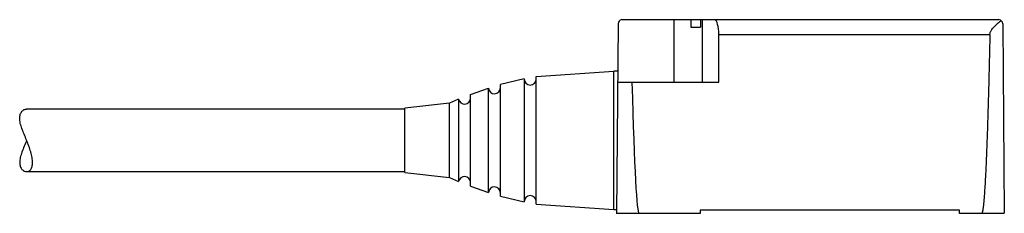
# Model space of a CAD drawing. Units: millimetres. Extents: x 9.2 to 75.2, y 51.3 to 64.3.
import ezdxf

# ---------------------------------------------------------------- set-up
doc = ezdxf.new("R2010")
doc.units = ezdxf.units.MM
doc.header["$LTSCALE"] = 7.575249
doc.layers.get('0').update_dxf_attribs({"linetype": 'CONTINUOUS'})

msp = doc.modelspace()

# ---------------------------------------------------------------- linework, layer by layer
at = {"color": 7}
for p, q in [((49.511, 64.25), (74.792, 64.25)), ((53, 64.25), (53, 60.05)), ((54.14, 64.25), (54.14, 63.75)), ((54.791, 64.25), (54.791, 63.75)), ((54.921, 60.05), (54.921, 64.25)), ((49.261, 63.971), (49.152, 51.25)), ((54.14, 63.75), (54.791, 63.75)), ((75.042, 63.973), (75.152, 51.253)), ((56.012, 63.259), (74.186, 63.259)), ((56.02, 60.05), (56.012, 63.259)), ((43.77, 60.434), (48.97, 60.799)), ((49.234, 60.799), (48.97, 60.799)), ((48.97, 51.501), (48.97, 60.799)), ((42.97, 60.281), (41.37, 59.89)), ((42.97, 60.281), (42.97, 52.019)), ((43.77, 51.866), (43.77, 60.434)), ((39.37, 59.231), (40.57, 59.65)), ((40.57, 52.65), (40.57, 59.65)), ((41.37, 52.41), (41.37, 59.89)), ((49.227, 60.05), (56.02, 60.05)), ((38.574, 58.913), (37.97, 58.65)), ((38.574, 58.913), (38.574, 53.387)), ((39.37, 53.069), (39.37, 59.231)), ((34.97, 58.25), (9.616, 58.25)), ((37.97, 58.65), (34.97, 58.3)), ((34.97, 54), (34.97, 58.3)), ((37.97, 53.65), (37.97, 58.65)), ((9.616, 54.05), (34.97, 54.05)), ((34.97, 54), (37.97, 53.65)), ((37.97, 53.65), (38.574, 53.387)), ((39.37, 53.069), (40.57, 52.65)), ((41.37, 52.41), (42.97, 52.019)), ((43.77, 51.866), (48.97, 51.501)), ((48.97, 51.501), (49.154, 51.501)), ((54.761, 51.25), (49.152, 51.25)), ((72.152, 51.459), (54.761, 51.457)), ((54.761, 51.457), (54.761, 51.25)), ((72.152, 51.25), (72.152, 51.459)), ((75.152, 51.25), (72.152, 51.25))]:
    msp.add_line(p, q, dxfattribs=at)
for centre, radius, start, end in [((49.542, 63.971), 0.281, 96.2714, 179.50594), ((74.762, 63.971), 0.281, 0.49282, 83.7286), ((43.37, 60.261), 0.4, 180, 360), ((40.97, 59.673), 0.4, 183.39325, 0.43122), ((38.97, 58.975), 0.4, 188.88938, 359.99869), ((38.97, 53.325), 0.4, 0.00131, 171.11062), ((40.97, 52.627), 0.4, 359.56878, 176.60675), ((43.37, 52.039), 0.4, 0, 180)]:
    msp.add_arc(centre, radius, start, end, dxfattribs=at)
for centre, major_axis, ratio, start_param, end_param in [((55.724, 63.248), (0, 1.006), 0.28635, -1.55975, -0.085241), ((50.672, 225.425), (0, 174.175), 0.008727, -3.460827, -3.141593)]:
    msp.add_ellipse(centre, major_axis=major_axis, ratio=ratio, start_param=start_param, end_param=end_param, dxfattribs=at)
for points, knots in [([(74.186, 63.259), (74.187, 63.288), (74.196, 63.348), (74.225, 63.431), (74.266, 63.509), (74.328, 63.605), (74.416, 63.714), (74.526, 63.833), (74.637, 63.941), (74.744, 64.036), (74.844, 64.118), (74.91, 64.166), (74.941, 64.186)], [0, 0, 0, 0, 0.072714, 0.144925, 0.216369, 0.286897, 0.424743, 0.557491, 0.683658, 0.801279, 0.907799, 1, 1, 1, 1]), ([(74.186, 63.259), (74.175, 62.757), (74.152, 61.754), (74.121, 60.5), (74.094, 59.497), (74.073, 58.745), (74.051, 57.993), (74.027, 57.24), (74.002, 56.488), (73.979, 55.861), (73.96, 55.36), (73.945, 54.984), (73.929, 54.608), (73.912, 54.232), (73.894, 53.856), (73.874, 53.481), (73.857, 53.168), (73.841, 52.917), (73.829, 52.729), (73.816, 52.542), (73.803, 52.354), (73.788, 52.167), (73.774, 52.01), (73.761, 51.886), (73.752, 51.792), (73.741, 51.699), (73.729, 51.605), (73.718, 51.528), (73.707, 51.466), (73.699, 51.42), (73.689, 51.374), (73.678, 51.328), (73.665, 51.29), (73.652, 51.263), (73.639, 51.25), (73.632, 51.25)], [0, 0, 0, 0, 0.125008, 0.250016, 0.31252, 0.375024, 0.437528, 0.500032, 0.562536, 0.62504, 0.656292, 0.687545, 0.718797, 0.750049, 0.781301, 0.812553, 0.843805, 0.859431, 0.875057, 0.890683, 0.906309, 0.921935, 0.937561, 0.945374, 0.953187, 0.961, 0.968813, 0.976625, 0.980532, 0.984438, 0.988345, 0.992251, 0.996155, 0.998106, 1, 1, 1, 1]), ([(9.152, 57.635), (9.152, 57.726), (9.173, 57.894), (9.286, 58.098), (9.42, 58.203), (9.533, 58.243), (9.589, 58.25), (9.616, 58.25)], [0, 0, 0, 0, 0.321195, 0.582294, 0.803289, 0.904013, 1, 1, 1, 1]), ([(10.009, 54.665), (10.009, 54.718), (10.003, 54.829), (9.971, 55.065), (9.896, 55.38), (9.768, 55.766), (9.614, 56.159), (9.452, 56.549), (9.325, 56.87), (9.24, 57.121), (9.192, 57.3), (9.16, 57.471), (9.152, 57.582), (9.152, 57.635)], [0, 0, 0, 0, 0.051184, 0.107019, 0.229779, 0.362514, 0.499776, 0.636961, 0.769701, 0.832857, 0.892796, 0.948779, 1, 1, 1, 1]), ([(9.615, 56.149), (9.562, 56.016), (9.454, 55.757), (9.303, 55.376), (9.204, 55.066), (9.16, 54.83), (9.148, 54.67), (9.158, 54.525), (9.197, 54.363), (9.286, 54.201), (9.42, 54.097), (9.533, 54.057), (9.589, 54.05), (9.616, 54.05)], [0, 0, 0, 0, 0.177467, 0.349261, 0.508497, 0.580942, 0.647251, 0.707134, 0.760889, 0.852879, 0.930714, 0.966189, 1, 1, 1, 1]), ([(9.616, 54.05), (9.642, 54.05), (9.695, 54.056), (9.771, 54.085), (9.84, 54.134), (9.899, 54.204), (9.948, 54.293), (9.983, 54.401), (10.005, 54.527), (10.009, 54.617), (10.009, 54.665)], [0, 0, 0, 0, 0.096869, 0.194319, 0.29599, 0.406075, 0.528735, 0.667327, 0.824218, 1, 1, 1, 1])]:
    msp.add_open_spline(points, degree=3, knots=knots, dxfattribs=at)

doc.saveas('drawing.dxf')
